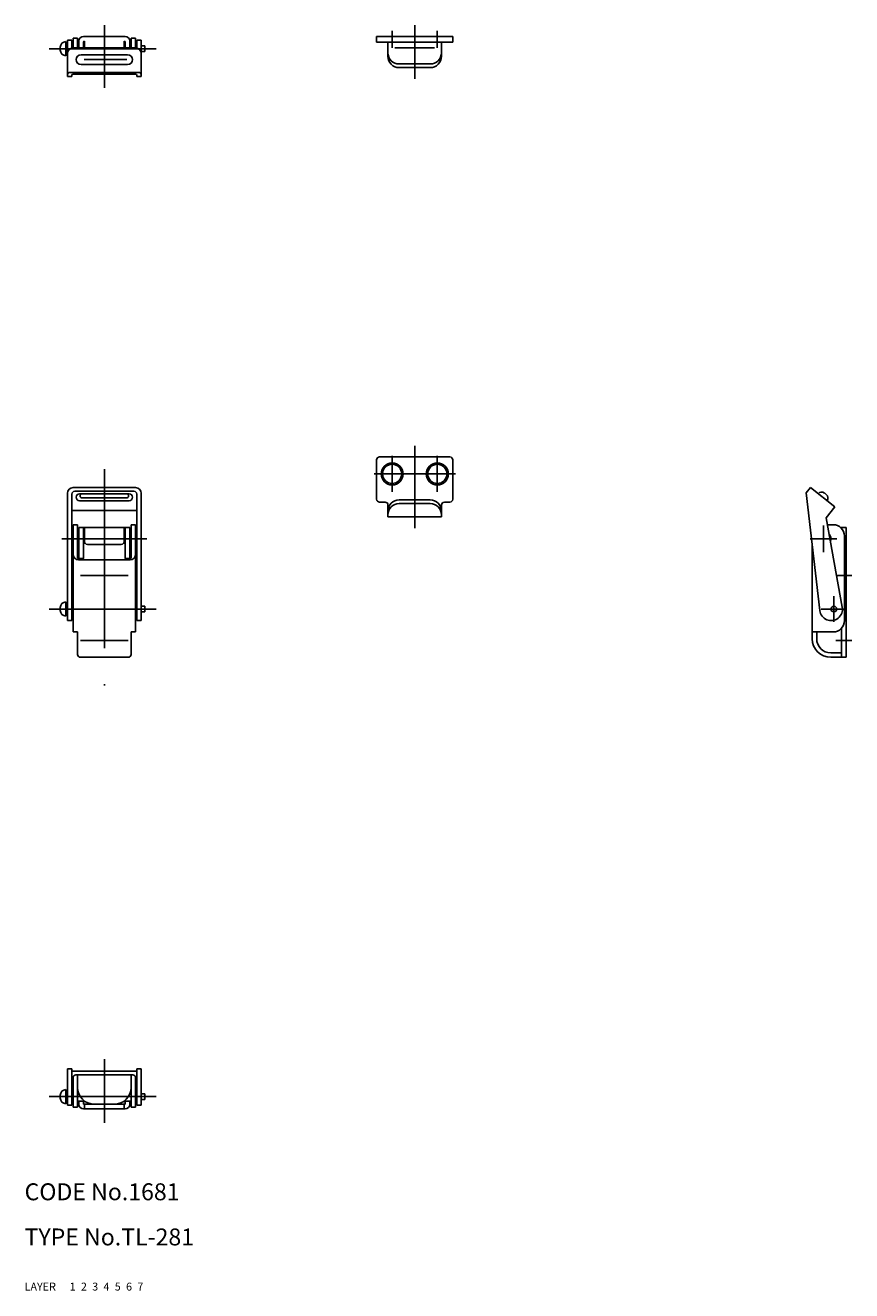
# Model space of a CAD drawing. Extents: x 10 to 356, y 10 to 234.
# Drawn here: x 10 to 157, y 10 to 234 of the extents above; entities that cross this region are included whole.
import ezdxf

# ---------------------------------------------------------------- set-up
doc = ezdxf.new("R2010")
doc.units = 0
doc.header["$MEASUREMENT"] = 0
for name, pattern in [('CENTER', [50.8, 31.75, -6.35, 6.35, -6.35]), ('DASHED', [19.05, 12.7, -6.35]), ('PHANTOM', [63.5, 31.75, -6.35, 6.35, -6.35, 6.35, -6.35])]:
    doc.linetypes.add(name, pattern=pattern)
for name, color, linetype in [('1', 7, 'CONTINUOUS'), ('2', 4, 'CONTINUOUS'), ('3', 2, 'DASHED'), ('4', 1, 'CENTER'), ('5', 6, 'PHANTOM'), ('6', 5, 'CONTINUOUS'), ('7', 3, 'CONTINUOUS')]:
    doc.layers.add(name, color=color, linetype=linetype)
doc.styles.get("Standard").update_dxf_attribs({"font": 'simplex.shx'})

msp = doc.modelspace()

# ---------------------------------------------------------------- linework, layer by layer
at = {"layer": '1', "linetype": 'Continuous'}
for p, q in [((17.33, 228.81), (17.33, 231.31)), ((17.58, 225.13), (17.58, 231.56)), ((18.38, 231.56), (17.58, 231.56)), ((18.38, 230.17), (18.38, 231.56)), ((18.58, 230.19), (18.58, 231.91)), ((18.58, 231.91), (19.38, 231.91)), ((19.38, 230.19), (19.38, 231.91)), ((19.63, 230.19), (19.63, 231.41)), ((20.43, 232.21), (27.83, 232.21)), ((20.43, 230.19), (20.43, 231.21)), ((20.63, 230.19), (20.63, 231.41)), ((27.63, 230.19), (27.63, 231.41)), ((27.83, 230.19), (27.83, 231.21)), ((28.63, 230.19), (28.63, 231.41)), ((28.88, 231.91), (29.68, 231.91)), ((28.88, 230.19), (28.88, 231.91)), ((29.68, 230.19), (29.68, 231.91)), ((29.88, 230.17), (29.88, 231.56)), ((30.68, 231.56), (29.88, 231.56)), ((30.68, 225.13), (30.68, 231.56)), ((85.88, 232.21), (72.38, 232.21)), ((72.38, 231.21), (72.38, 232.21)), ((85.88, 231.21), (72.38, 231.21)), ((74.38, 228.71), (74.38, 231.21)), ((83.88, 228.71), (83.88, 231.21)), ((85.88, 231.21), (85.88, 232.21)), ((16.33, 229.81), (16.33, 230.31)), ((17.33, 230.86), (17.58, 230.86)), ((17.33, 229.26), (17.58, 229.26)), ((18.38, 230.86), (18.58, 230.86)), ((29.68, 230.19), (18.58, 230.19)), ((19.38, 230.86), (19.63, 230.86)), ((28.26, 228.99), (20, 228.99)), ((28.63, 230.86), (28.88, 230.86)), ((29.63, 230.56), (29.88, 230.56)), ((30.68, 230.56), (31.33, 230.56)), ((30.68, 229.56), (31.33, 229.56)), ((31.33, 229.56), (31.33, 230.56)), ((82.63, 230.21), (75.63, 230.21)), ((28.26, 227.24), (20, 227.24)), ((28.13, 228.15), (20.54, 228.15)), ((81.88, 227.35), (76.38, 227.35)), ((81.88, 226.71), (76.38, 226.71)), ((18.38, 225.13), (17.58, 225.13)), ((30.18, 225.87), (18.08, 225.87)), ((18.38, 225.13), (18.38, 225.36)), ((29.68, 225.56), (18.58, 225.56)), ((29.88, 225.13), (29.88, 225.36)), ((30.68, 225.13), (29.88, 225.13)), ((72.38, 157.21), (72.38, 150.21)), ((85.38, 157.71), (72.88, 157.71)), ((85.88, 157.21), (85.88, 150.21)), ((17.58, 151.28), (17.58, 128.71)), ((18.38, 151.15), (18.38, 128.71)), ((18.58, 152.28), (29.68, 152.28)), ((18.88, 151.65), (29.38, 151.65)), ((28.51, 151.19), (19.75, 151.19)), ((28.05, 150.45), (20.2, 150.45)), ((29.88, 151.15), (29.88, 128.71)), ((30.68, 151.28), (30.68, 128.71)), ((149.24, 152.28), (148.49, 151.34)), ((148.49, 151.34), (150.92, 130.48)), ((149.24, 152.28), (153.55, 148.87)), ((151.73, 151.33), (152.05, 151.08)), ((18.38, 148.24), (29.88, 148.24)), ((28.51, 149.95), (19.75, 149.95)), ((73.88, 149.71), (72.88, 149.71)), ((74.38, 149.21), (74.38, 147.11)), ((81.88, 150.11), (76.38, 150.11)), ((81.88, 149.45), (76.38, 149.45)), ((83.88, 149.21), (83.88, 147.11)), ((85.38, 149.71), (84.38, 149.71)), ((153.55, 148.87), (152.02, 146.94)), ((83.88, 147.11), (74.38, 147.11)), ((152.02, 146.94), (154.88, 131.07)), ((18.58, 145.71), (18.58, 126.71)), ((18.58, 145.71), (19.38, 145.71)), ((19.38, 145.71), (19.38, 139.98)), ((19.63, 144.01), (19.38, 144.01)), ((28.63, 145.21), (19.63, 145.21)), ((19.63, 145.21), (19.63, 139.71)), ((20.43, 145.21), (20.43, 139.71)), ((20.63, 144.01), (20.43, 144.01)), ((20.63, 145.21), (20.63, 142.71)), ((27.63, 145.21), (27.63, 142.71)), ((27.83, 144.01), (27.63, 144.01)), ((27.83, 145.21), (27.83, 139.71)), ((28.63, 145.21), (28.63, 139.71)), ((28.88, 144.01), (28.63, 144.01)), ((28.88, 145.71), (28.88, 139.98)), ((28.88, 145.71), (29.68, 145.71)), ((29.68, 145.71), (29.68, 126.71)), ((152.25, 145.71), (153.26, 145.71)), ((154.58, 145.21), (155.56, 145.21)), ((155.26, 143.71), (155.26, 128.71)), ((155.56, 145.21), (155.56, 122.21)), ((19.63, 142.41), (19.38, 142.41)), ((20.73, 142.41), (20.43, 142.41)), ((27.13, 142.21), (21.13, 142.21)), ((27.83, 142.41), (27.53, 142.41)), ((28.88, 142.41), (28.63, 142.41)), ((149.56, 142.19), (149.56, 125.51)), ((19.58, 139.48), (28.68, 139.48)), ((20.13, 139.71), (19.63, 139.71)), ((20.43, 139.71), (19.63, 139.71)), ((28.63, 139.71), (27.83, 139.71)), ((16.33, 131.02), (16.33, 130.52)), ((17.33, 132.02), (17.33, 129.52)), ((17.33, 131.57), (17.58, 131.57)), ((18.38, 131.57), (18.58, 131.57)), ((29.68, 131.27), (29.88, 131.27)), ((29.68, 130.27), (29.88, 130.27)), ((30.68, 131.27), (31.33, 131.27)), ((30.68, 130.27), (31.33, 130.27)), ((31.33, 131.27), (31.33, 130.27)), ((17.33, 129.97), (17.58, 129.97)), ((17.58, 128.71), (18.38, 128.71)), ((18.38, 129.97), (18.58, 129.97)), ((29.88, 128.71), (30.68, 128.71)), ((18.58, 126.71), (19.38, 126.71)), ((19.38, 126.71), (19.38, 122.71)), ((28.88, 126.71), (28.88, 122.71)), ((28.88, 126.71), (29.68, 126.71)), ((149.56, 126.71), (153.26, 126.71)), ((150.36, 126.71), (150.36, 125.51)), ((154.76, 127.38), (154.76, 122.21)), ((19.88, 122.21), (28.38, 122.21)), ((152.86, 123.01), (154.76, 123.01)), ((152.86, 122.21), (154.76, 122.21)), ((154.76, 122.21), (155.56, 122.21)), ((17.58, 49.28), (17.58, 42.85)), ((17.58, 49.28), (18.38, 49.28)), ((18.38, 49.28), (18.38, 42.85)), ((18.58, 48.85), (29.68, 48.85)), ((18.58, 47.71), (18.58, 42.51)), ((19.08, 48.21), (29.18, 48.21)), ((19.38, 48.21), (19.38, 42.51)), ((28.88, 48.21), (28.88, 42.51)), ((29.68, 47.71), (29.68, 42.51)), ((29.88, 49.28), (29.88, 42.85)), ((29.88, 49.28), (30.68, 49.28)), ((30.68, 49.28), (30.68, 42.85)), ((17.33, 45.61), (17.33, 43.11)), ((17.33, 45.16), (17.58, 45.16)), ((18.38, 45.16), (18.58, 45.16)), ((19.38, 45.16), (19.5, 45.16)), ((28.75, 45.16), (28.88, 45.16)), ((29.68, 44.86), (29.88, 44.86)), ((30.68, 44.86), (31.33, 44.86)), ((31.33, 44.86), (31.33, 43.86)), ((16.33, 44.61), (16.33, 44.11)), ((17.33, 43.56), (17.58, 43.56)), ((17.58, 42.85), (18.38, 42.85)), ((18.38, 43.56), (18.58, 43.56)), ((19.38, 43.56), (20.64, 43.56)), ((19.63, 43.56), (19.63, 43.01)), ((20.43, 43.56), (20.43, 43.01)), ((20.43, 43.01), (27.83, 43.01)), ((20.63, 43.01), (20.63, 42.21)), ((27.61, 43.56), (28.88, 43.56)), ((27.63, 43.01), (27.63, 42.21)), ((27.83, 43.56), (27.83, 43.01)), ((28.63, 43.56), (28.63, 43.01)), ((29.68, 43.86), (29.88, 43.86)), ((29.88, 42.85), (30.68, 42.85)), ((30.68, 43.86), (31.33, 43.86)), ((18.58, 42.51), (19.38, 42.51)), ((20.43, 42.21), (27.83, 42.21)), ((28.88, 42.51), (29.68, 42.51))]:
    msp.add_line(p, q, dxfattribs=at)
for centre, radius in [((75.13, 154.71), 1.95), ((75.13, 154.71), 1.7), ((83.13, 154.71), 1.95), ((83.13, 154.71), 1.7), ((153.41, 130.77), 0.5)]:
    msp.add_circle(centre, radius, dxfattribs=at)
for centre, radius, start, end in [((17.33, 230.31), 1, 90, 180), ((20.43, 231.41), 0.8, 90, 180), ((20.63, 231.21), 0.2, 90, 180), ((27.63, 231.21), 0.2, 0, 90), ((27.83, 231.41), 0.8, 0, 90), ((17.33, 229.81), 1, 180, 270), ((18.58, 229.19), 1, 90, 180), ((20, 228.12), 0.871, 90, 270), ((28.26, 228.12), 0.871, 270, 90), ((29.68, 229.19), 1, 0, 90), ((76.38, 229.35), 2, 180, 270), ((81.88, 229.35), 2, 270, 0), ((76.38, 228.71), 2, 180, 270), ((81.88, 228.71), 2, 270, 0), ((18.08, 225.37), 0.5, 90, 180), ((18.58, 225.36), 0.2, 90, 180), ((29.68, 225.36), 0.2, 0, 90), ((30.18, 225.37), 0.5, 0, 90), ((72.88, 157.21), 0.5, 90, 180), ((85.38, 157.21), 0.5, 0, 90), ((18.58, 151.28), 1, 90, 180), ((18.88, 151.15), 0.5, 90, 180), ((19.75, 150.57), 0.62, 90, 270), ((20.2, 150.82), 0.372, 90, 270), ((28.05, 150.82), 0.372, 270, 90), ((28.51, 150.57), 0.62, 270, 90), ((29.38, 151.15), 0.5, 0, 90), ((29.68, 151.28), 1, 0, 90), ((151.24, 150.7), 0.8, 51.656, 141.656), ((151.55, 150.45), 0.8, 321.656, 51.656), ((72.88, 150.21), 0.5, 180, 270), ((73.88, 149.21), 0.5, 0, 90), ((76.38, 148.11), 2, 90, 180), ((76.38, 147.45), 2, 90, 180), ((81.88, 148.11), 2, 0, 90), ((81.88, 147.45), 2, 0, 90), ((84.38, 149.21), 0.5, 90, 180), ((85.38, 150.21), 0.5, 270, 0), ((151.56, 143.21), 1.3, 339.6296, 40.7741), ((153.26, 143.71), 2, 0, 90), ((21.13, 142.71), 0.5, 180, 270), ((27.13, 142.71), 0.5, 270, 0), ((19.58, 140.48), 1, 180, 270), ((19.88, 139.98), 0.5, 180, 270), ((20.13, 139.21), 0.5, 32.6836, 90), ((28.13, 139.21), 0.5, 90, 147.3164), ((28.38, 139.98), 0.5, 270, 0), ((28.68, 140.48), 1, 270, 0), ((155.06, 139.21), 0.5, 0, 66.4218), ((17.33, 131.02), 1, 90, 180), ((17.33, 130.52), 1, 180, 270), ((152.91, 130.71), 2, 186.656, 10.2018), ((153.26, 128.71), 2, 270, 0), ((152.86, 125.51), 3.3, 180, 270), ((152.86, 125.51), 2.5, 180, 270), ((19.88, 122.71), 0.5, 180, 270), ((28.38, 122.71), 0.5, 270, 0), ((18.58, 49.05), 0.2, 180, 270), ((19.08, 47.71), 0.5, 90, 180), ((29.18, 47.71), 0.5, 0, 90), ((29.68, 49.05), 0.2, 270, 0), ((17.33, 44.61), 1, 90, 180), ((22.38, 46.01), 3, 180, 270), ((25.88, 46.01), 3, 270, 0), ((17.33, 44.11), 1, 180, 270), ((20.43, 43.01), 0.8, 180, 270), ((27.83, 43.01), 0.8, 270, 0)]:
    msp.add_arc(centre, radius, start, end, dxfattribs=at)
at = {"layer": '4', "linetype": 'CENTER'}
for p, q in [((24.13, 223.13), (24.13, 234.21)), ((75.13, 230.21), (75.13, 233.21)), ((79.13, 224.71), (79.13, 234.21)), ((83.13, 230.21), (83.13, 233.21)), ((14.33, 230.06), (33.33, 230.06)), ((79.13, 159.71), (79.13, 145.11)), ((75.13, 157.91), (75.13, 151.51)), ((83.13, 157.91), (83.13, 151.51)), ((24.13, 155.56), (24.13, 117.21)), ((86.33, 154.71), (71.93, 154.71)), ((151.56, 145.56), (151.56, 140.86)), ((31.68, 143.21), (16.58, 143.21)), ((149.21, 143.21), (153.91, 143.21)), ((28.33, 136.71), (19.93, 136.71)), ((153.76, 136.71), (156.56, 136.71)), ((153.41, 133.02), (153.41, 128.52)), ((14.33, 130.77), (33.33, 130.77)), ((151.16, 130.77), (155.66, 130.77)), ((28.33, 125.21), (19.93, 125.21)), ((153.76, 125.21), (156.56, 125.21)), ((24.13, 51.01), (24.13, 39.74)), ((14.33, 44.36), (33.33, 44.36))]:
    msp.add_line(p, q, dxfattribs=at)

# ---------------------------------------------------------------- texts
at = {"layer": '1', "linetype": 'Continuous', "ltscale": 0.25}
for s, p in [('LAYER', (10, 10)), ('1', (17.98, 10))]:
    msp.add_text(s, height=1.4, dxfattribs=at).set_placement(p)
at = {"layer": '2', "linetype": 'Continuous', "ltscale": 0.25}
msp.add_text('2', height=1.4, dxfattribs=at).set_placement((19.98, 10))
at = {"layer": '3', "linetype": 'DASHED', "ltscale": 0.25}
msp.add_text('3', height=1.4, dxfattribs=at).set_placement((21.98, 10))
at = {"layer": '4', "linetype": 'CENTER', "ltscale": 0.25}
msp.add_text('4', height=1.4, dxfattribs=at).set_placement((23.98, 10))
at = {"layer": '5', "linetype": 'PHANTOM', "ltscale": 0.25}
msp.add_text('5', height=1.4, dxfattribs=at).set_placement((25.98, 10))
at = {"layer": '6', "linetype": 'Continuous', "ltscale": 0.25}
msp.add_text('6', height=1.4, dxfattribs=at).set_placement((27.98, 10))
at = {"layer": '7', "linetype": 'Continuous'}
for s, p in [('CODE No.1681', (10, 26)), ('TYPE No.TL-281', (10, 18))]:
    msp.add_text(s, height=3, dxfattribs=at).set_placement(p)
at = {"layer": '7', "linetype": 'Continuous', "ltscale": 0.25}
msp.add_text('7', height=1.4, dxfattribs=at).set_placement((29.98, 10))

doc.saveas('drawing.dxf')
